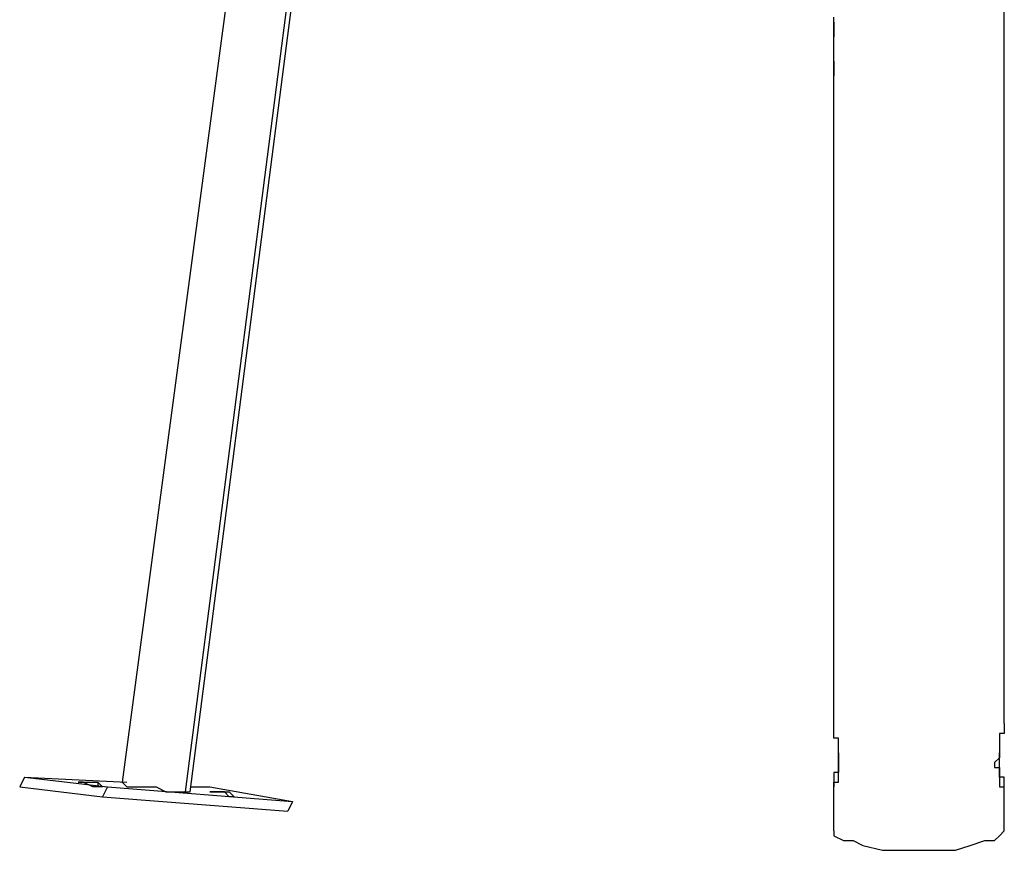
# Model space of a CAD drawing. Units: inches. Extents: x 133.2 to 166.8, y 65.4 to 144.5.
# Drawn here: x 137.5 to 142.6, y 126.7 to 131.1 of the extents above; entities that cross this region are included whole.
import ezdxf

# ---------------------------------------------------------------- set-up
doc = ezdxf.new("R2010")
doc.units = ezdxf.units.IN
doc.header["$MEASUREMENT"] = 0
doc.layers.add('Ebene 1', color=7, linetype='Continuous')

# ---------------------------------------------------------------- blocks, each defined once
blk = doc.blocks.new('block 2')
at = {"layer": 'Ebene 1', "color": 179, "lineweight": 25, "true_color": 0x1a171b}
for points in [[(142.6211, 127.3891), (142.6211, 143.8484)], [(138.8618, 133.3581), (138.0236, 127.0844)], [(138.3538, 127.0336), (139.1667, 133.3328)], [(138.3793, 127.0336), (139.192, 133.3328)], [(141.7321, 131.0468), (141.7321, 131.0721)], [(141.7321, 130.9705), (141.7321, 131.0468)], [(141.7321, 131.0468), (141.7321, 131.0468), (141.7321, 131.0213)], [(141.7321, 131.0468), (141.7321, 131.0468)], [(141.7321, 131.0213), (141.7321, 130.996), (141.7321, 130.996)], [(141.7321, 130.996), (141.7321, 130.996)], [(141.7321, 130.996), (141.7321, 130.996)], [(141.7321, 130.996), (141.7321, 130.996)], [(141.7321, 130.996), (141.7321, 130.996)], [(141.7321, 130.996), (141.7321, 130.996)], [(141.7321, 130.996), (141.7321, 130.996)], [(141.7321, 130.996), (141.7321, 130.9705), (141.7321, 130.9705)], [(141.7321, 130.996), (141.7321, 130.996)], [(141.7321, 130.9705), (141.7321, 130.9705), (141.7321, 130.996)], [(141.7321, 130.8182), (141.7321, 130.9705)], [(141.7321, 130.9705), (141.7321, 130.9705)], [(141.7321, 130.9705), (141.7321, 130.9705)], [(141.7321, 130.9705), (141.7321, 130.9705)], [(141.7321, 130.9705), (141.7321, 130.9705)], [(141.7321, 130.9705), (141.7321, 130.9705)], [(141.7321, 130.9705), (141.7321, 130.9705)], [(141.7321, 130.9705), (141.7321, 130.9705)], [(141.7321, 130.9705), (141.7321, 130.9705)], [(141.7321, 130.8435), (141.7321, 130.8435)], [(141.7321, 130.8435), (141.7321, 130.8435)], [(141.7321, 130.8435), (141.7321, 130.8435)], [(141.7321, 130.8435), (141.7321, 130.8435)], [(141.7321, 130.8435), (141.7321, 130.8435)], [(141.7321, 130.8435), (141.7321, 130.8435)], [(141.7321, 130.8435), (141.7321, 130.8435)], [(141.7321, 130.8435), (141.7321, 130.8435)], [(141.7321, 130.8435), (141.7321, 130.8182), (141.7321, 130.8182)], [(141.7321, 130.8182), (141.7321, 130.8182), (141.7321, 130.8435)], [(141.7321, 130.8435), (141.7321, 130.8182), (141.7321, 130.8182)], [(141.7321, 130.8182), (141.7321, 130.8435), (141.7321, 130.8435)], [(141.7321, 130.7927), (141.7321, 130.8182)], [(141.7321, 130.7927), (141.7321, 130.8182)], [(141.7321, 130.7927), (141.7321, 130.8182)], [(141.7321, 130.8182), (141.7321, 130.8182)], [(141.7321, 130.8182), (141.7321, 130.8182)], [(141.7321, 130.8182), (141.7321, 130.8182)], [(141.7321, 130.8182), (141.7321, 130.8182), (141.7321, 130.7927)], [(141.7321, 130.8182), (141.7321, 130.8182)], [(141.7321, 127.3891), (141.7321, 130.7927)], [(141.7321, 130.7674), (141.7321, 130.7927)], [(141.7321, 130.7927), (141.7321, 130.7927)], [(141.7321, 130.7927), (141.7321, 130.7927)], [(141.7321, 130.7927), (141.7321, 130.7927)], [(141.7321, 130.7927), (141.7321, 130.7927)], [(141.7321, 130.7927), (141.7321, 130.7927)], [(141.7321, 130.7927), (141.7321, 130.7927)], [(141.7321, 130.7927), (141.7321, 130.7927)], [(141.7321, 130.7927), (141.7321, 130.7674), (141.7321, 130.7674)], [(141.7321, 130.7674), (141.7321, 130.7674)], [(141.7321, 130.7674), (141.7321, 130.7674)], [(137.5156, 127.1097), (137.4903, 127.0589)], [(137.5156, 127.1097), (137.9475, 127.0589)], [(137.5156, 127.1097), (138.0491, 127.0844)], [(137.4903, 127.0589), (137.9222, 127.0081)], [(137.8205, 127.0844), (137.795, 127.0844), (137.795, 127.0844), (137.8205, 127.0844), (137.8458, 127.0844), (137.8967, 127.0844)], [(137.8967, 127.0844), (137.8967, 127.0589)], [(137.9475, 127.0589), (137.9222, 127.0081)], [(137.9475, 127.0589), (138.9126, 126.9828)], [(138.0236, 127.0844), (138.0491, 127.0589), (138.0744, 127.0589), (138.1252, 127.0589), (138.2016, 127.0589), (138.2524, 127.0336), (138.303, 127.0336), (138.3538, 127.0336)], [(138.3793, 127.0589), (138.481, 127.0589)], [(138.481, 127.0589), (138.9126, 126.9828)], [(141.7321, 126.8303), (141.7321, 127.0589)], [(142.6211, 126.8303), (142.6211, 127.0589)], [(137.9222, 127.0081), (138.8873, 126.932)], [(138.3538, 127.0336), (138.3538, 127.0336), (138.3793, 127.0336)], [(138.5063, 127.0336), (138.481, 127.0336), (138.481, 127.0336), (138.5063, 127.0336), (138.5316, 127.0336), (138.5826, 127.0336)], [(138.5826, 127.0336), (138.6079, 127.0081), (138.6079, 127.0081), (138.5826, 127.0081), (138.5571, 127.0336), (138.5063, 127.0336)], [(138.5826, 127.0336), (138.5826, 127.0336)], [(138.9126, 126.9828), (138.8873, 126.932)], [(141.7321, 126.8303), (141.7321, 126.805), (141.7829, 126.7795), (141.8337, 126.7795), (141.8845, 126.7542), (141.9862, 126.7287), (142.0623, 126.7287), (142.1639, 126.7287), (142.2656, 126.7287), (142.367, 126.7287), (142.4433, 126.7542), (142.5195, 126.7795), (142.5703, 126.7795), (142.5958, 126.805), (142.6211, 126.8303)]]:
    blk.add_lwpolyline(points, dxfattribs=at)
for points, knots in [([(141.7576, 127.2367), (141.7576, 127.2367), (141.7576, 127.2367), (141.7576, 127.2367), (141.7576, 127.2367), (141.7576, 127.2367), (141.7576, 127.2367), (141.7576, 127.2367), (141.7576, 127.2367), (141.7576, 127.2367), (141.7576, 127.2367), (141.7576, 127.2367), (141.7576, 127.2367), (141.7576, 127.2367), (141.7576, 127.2367), (141.7576, 127.2367), (141.7576, 127.2367), (141.7576, 127.2367), (141.7576, 127.2367), (141.7576, 127.2367), (141.7576, 127.2622), (141.7576, 127.2622), (141.7576, 127.2622), (141.7576, 127.2622), (141.7576, 127.2622), (141.7576, 127.2622), (141.7576, 127.2622), (141.7576, 127.2622), (141.7576, 127.2622), (141.7576, 127.2622), (141.7576, 127.2622), (141.7576, 127.2622), (141.7576, 127.2622), (141.7576, 127.2622), (141.7576, 127.2622), (141.7576, 127.2622), (141.7576, 127.2622), (141.7576, 127.2622), (141.7576, 127.2622), (141.7576, 127.2622), (141.7576, 127.2622), (141.7576, 127.2622), (141.7576, 127.2622), (141.7576, 127.2622), (141.7576, 127.2622), (141.7576, 127.2622), (141.7576, 127.2622), (141.7576, 127.2875), (141.7576, 127.2875), (141.7576, 127.2875), (141.7576, 127.2875), (141.7576, 127.2875), (141.7576, 127.2875), (141.7576, 127.2875), (141.7576, 127.2875), (141.7576, 127.2875), (141.7576, 127.2875), (141.7576, 127.2875), (141.7576, 127.2875), (141.7576, 127.2875), (141.7576, 127.2875), (141.7576, 127.2875), (141.7576, 127.2875), (141.7576, 127.2875), (141.7576, 127.2875), (141.7576, 127.2875), (141.7576, 127.2875), (141.7576, 127.2875), (141.7576, 127.2875), (141.7576, 127.2875), (141.7576, 127.2875), (141.7576, 127.313), (141.7576, 127.313), (141.7576, 127.313), (141.7576, 127.313), (141.7576, 127.313), (141.7576, 127.313), (141.7576, 127.313), (141.7576, 127.313), (141.7576, 127.313), (141.7576, 127.313), (141.7576, 127.313), (141.7576, 127.313), (141.7321, 127.313), (141.7321, 127.313), (141.7321, 127.313), (141.7321, 127.313), (141.7321, 127.313), (141.7321, 127.313), (141.7321, 127.313), (141.7321, 127.313), (141.7321, 127.313), (141.7321, 127.313), (141.7321, 127.313), (141.7321, 127.313), (141.7321, 127.313), (141.7321, 127.313), (141.7321, 127.313), (141.7321, 127.3383), (141.7321, 127.3383), (141.7321, 127.3383), (141.7321, 127.3383), (141.7321, 127.3383), (141.7321, 127.3383), (141.7321, 127.3383), (141.7321, 127.3383), (141.7321, 127.3383), (141.7321, 127.3383), (141.7321, 127.3383), (141.7321, 127.3383), (141.7321, 127.3383), (141.7321, 127.3383), (141.7321, 127.3383), (141.7321, 127.3383), (141.7321, 127.3383), (141.7321, 127.3383), (141.7321, 127.3383), (141.7321, 127.3383), (141.7321, 127.3383), (141.7321, 127.3383), (141.7321, 127.3383), (141.7321, 127.3383), (141.7321, 127.3383), (141.7321, 127.3383), (141.7321, 127.3383), (141.7321, 127.3383), (141.7321, 127.3383), (141.7321, 127.3383), (141.7321, 127.3638), (141.7321, 127.3638), (141.7321, 127.3638), (141.7321, 127.3638), (141.7321, 127.3638), (141.7321, 127.3638), (141.7321, 127.3638), (141.7321, 127.3638), (141.7321, 127.3638), (141.7321, 127.3638), (141.7321, 127.3638), (141.7321, 127.3638), (141.7321, 127.3638), (141.7321, 127.3638), (141.7321, 127.3638), (141.7321, 127.3638), (141.7321, 127.3638), (141.7321, 127.3638), (141.7321, 127.3638), (141.7321, 127.3638), (141.7321, 127.3638), (141.7321, 127.3638), (141.7321, 127.3638), (141.7321, 127.3638), (141.7321, 127.3638), (141.7321, 127.3638), (141.7321, 127.3638), (141.7321, 127.3638), (141.7321, 127.3638), (141.7321, 127.3638), (141.7321, 127.3638), (141.7321, 127.3638), (141.7321, 127.3638), (141.7321, 127.3638), (141.7321, 127.3638), (141.7321, 127.3638), (141.7321, 127.3638), (141.7321, 127.3638), (141.7321, 127.3638), (141.7321, 127.3638), (141.7321, 127.3638), (141.7321, 127.3638), (141.7321, 127.3638), (141.7321, 127.3638), (141.7321, 127.3638), (141.7321, 127.3638), (141.7321, 127.3638), (141.7321, 127.3638), (141.7321, 127.3638), (141.7321, 127.3638), (141.7321, 127.3638), (141.7321, 127.3638), (141.7321, 127.3638), (141.7321, 127.3638), (141.7321, 127.3891), (141.7321, 127.3891), (141.7321, 127.3891), (141.7321, 127.3891), (141.7321, 127.3891), (141.7321, 127.3891), (141.7321, 127.3891), (141.7321, 127.3891), (141.7321, 127.3891), (141.7321, 127.3891), (141.7321, 127.3891), (141.7321, 127.3891), (141.7321, 127.3891), (141.7321, 127.3891), (141.7321, 127.3891), (141.7321, 127.3891), (141.7321, 127.3891), (141.7321, 127.3891), (141.7321, 127.3891), (141.7321, 127.3891), (141.7321, 127.3891), (141.7321, 127.3891), (141.7321, 127.3891), (141.7321, 127.3891), (141.7321, 127.3891), (141.7321, 127.3891), (141.7321, 127.3891), (141.7321, 127.3891), (141.7321, 127.3891), (141.7321, 127.3891), (141.7321, 127.3891), (141.7321, 127.3891), (141.7321, 127.3891), (141.7321, 127.3891), (141.7321, 127.3891), (141.7321, 127.3891), (141.7321, 127.3891), (141.7321, 127.3891), (141.7321, 127.3891), (141.7321, 127.3891), (141.7321, 127.3891), (141.7321, 127.3891), (141.7321, 127.3891), (141.7321, 127.3891)], [0, 0, 0, 0, 1, 1, 1, 2, 2, 2, 3, 3, 3, 4, 4, 4, 5, 5, 5, 6, 6, 6, 7, 7, 7, 8, 8, 8, 9, 9, 9, 10, 10, 10, 11, 11, 11, 12, 12, 12, 13, 13, 13, 14, 14, 14, 15, 15, 15, 16, 16, 16, 17, 17, 17, 18, 18, 18, 19, 19, 19, 20, 20, 20, 21, 21, 21, 22, 22, 22, 23, 23, 23, 24, 24, 24, 25, 25, 25, 26, 26, 26, 27, 27, 27, 28, 28, 28, 29, 29, 29, 30, 30, 30, 31, 31, 31, 32, 32, 32, 33, 33, 33, 34, 34, 34, 35, 35, 35, 36, 36, 36, 37, 37, 37, 38, 38, 38, 39, 39, 39, 40, 40, 40, 41, 41, 41, 42, 42, 42, 43, 43, 43, 44, 44, 44, 45, 45, 45, 46, 46, 46, 47, 47, 47, 48, 48, 48, 49, 49, 49, 50, 50, 50, 51, 51, 51, 52, 52, 52, 53, 53, 53, 54, 54, 54, 55, 55, 55, 56, 56, 56, 57, 57, 57, 58, 58, 58, 59, 59, 59, 60, 60, 60, 61, 61, 61, 62, 62, 62, 63, 63, 63, 64, 64, 64, 65, 65, 65, 66, 66, 66, 67, 67, 67, 68, 68, 68, 69, 69, 69, 70, 70, 70, 71, 71, 71, 72, 72, 72, 73, 73, 73, 74, 74, 74, 75, 75, 75, 75]), ([(142.6211, 127.3891), (142.6211, 127.3891), (142.6211, 127.3891), (142.6211, 127.3891), (142.6211, 127.3891), (142.6211, 127.3891), (142.6211, 127.3891), (142.6211, 127.3891), (142.6211, 127.3891), (142.6211, 127.3891), (142.6211, 127.3891), (142.6211, 127.3891), (142.6211, 127.3891), (142.6211, 127.3891), (142.6211, 127.3891), (142.6211, 127.3891), (142.6211, 127.3891), (142.6211, 127.3891), (142.6211, 127.3891), (142.6211, 127.3891), (142.6211, 127.3891), (142.6211, 127.3891), (142.6211, 127.3891), (142.6211, 127.3891), (142.6211, 127.3891), (142.6211, 127.3891), (142.6211, 127.3891), (142.6211, 127.3891), (142.6211, 127.3891), (142.6211, 127.3891), (142.6211, 127.3891), (142.6211, 127.3891), (142.6211, 127.3891), (142.6211, 127.3891), (142.6211, 127.3891), (142.6211, 127.3891), (142.6211, 127.3891), (142.6211, 127.3891), (142.6211, 127.3891), (142.6211, 127.3891), (142.6211, 127.3891), (142.6211, 127.3891), (142.6211, 127.3891), (142.6211, 127.3891), (142.6211, 127.3638), (142.6211, 127.3638), (142.6211, 127.3638), (142.6211, 127.3638), (142.6211, 127.3638), (142.6211, 127.3638), (142.6211, 127.3638), (142.6211, 127.3638), (142.6211, 127.3638), (142.6211, 127.3638), (142.6211, 127.3638), (142.6211, 127.3638), (142.6211, 127.3638), (142.6211, 127.3638), (142.6211, 127.3638), (142.6211, 127.3638), (142.6211, 127.3638), (142.6211, 127.3638), (142.6211, 127.3638), (142.6211, 127.3638), (142.6211, 127.3638), (142.6211, 127.3638), (142.6211, 127.3638), (142.6211, 127.3638), (142.6211, 127.3638), (142.6211, 127.3638), (142.6211, 127.3638), (142.6211, 127.3638), (142.6211, 127.3638), (142.6211, 127.3638), (142.6211, 127.3638), (142.6211, 127.3638), (142.6211, 127.3638), (142.6211, 127.3638), (142.6211, 127.3638), (142.6211, 127.3638), (142.6211, 127.3638), (142.6211, 127.3638), (142.6211, 127.3638), (142.6211, 127.3638), (142.6211, 127.3638), (142.6211, 127.3638), (142.6211, 127.3638), (142.6211, 127.3638), (142.6211, 127.3638), (142.6211, 127.3638), (142.6211, 127.3638), (142.6211, 127.3638), (142.6211, 127.3383), (142.6211, 127.3383), (142.6211, 127.3383), (142.6211, 127.3383), (142.6211, 127.3383), (142.6211, 127.3383), (142.5958, 127.3383), (142.5958, 127.3383), (142.5958, 127.3383), (142.5958, 127.3383), (142.5958, 127.3383), (142.5958, 127.3383), (142.5958, 127.3383), (142.5958, 127.3383), (142.5958, 127.3383), (142.5958, 127.3383), (142.5958, 127.3383), (142.5958, 127.3383), (142.5958, 127.3383), (142.5958, 127.3383), (142.5958, 127.3383), (142.5958, 127.3383), (142.5958, 127.3383), (142.5958, 127.3383), (142.5958, 127.3383), (142.5958, 127.3383), (142.5958, 127.3383), (142.5958, 127.3383), (142.5958, 127.3383), (142.5958, 127.3383), (142.5958, 127.313), (142.5958, 127.313), (142.5958, 127.313), (142.5958, 127.313), (142.5958, 127.313), (142.5958, 127.313), (142.5958, 127.313), (142.5958, 127.313), (142.5958, 127.313), (142.5958, 127.313), (142.5958, 127.313), (142.5958, 127.313), (142.5958, 127.313), (142.5958, 127.313), (142.5958, 127.313), (142.5958, 127.313), (142.5958, 127.313), (142.5958, 127.313), (142.5958, 127.313), (142.5958, 127.313), (142.5958, 127.313), (142.5958, 127.313), (142.5958, 127.313), (142.5958, 127.313), (142.5958, 127.313), (142.5958, 127.313), (142.5958, 127.313), (142.5958, 127.313), (142.5958, 127.313), (142.5958, 127.313), (142.5958, 127.313), (142.5958, 127.313), (142.5958, 127.313), (142.5958, 127.313), (142.5958, 127.313), (142.5958, 127.313), (142.5958, 127.2875), (142.5958, 127.2875), (142.5958, 127.2875), (142.5958, 127.2875), (142.5958, 127.2875), (142.5958, 127.2875), (142.5958, 127.2875), (142.5958, 127.2875), (142.5958, 127.2875), (142.5958, 127.2875), (142.5958, 127.2875), (142.5958, 127.2875), (142.5958, 127.2875), (142.5958, 127.2875), (142.5958, 127.2875), (142.5958, 127.2875), (142.5958, 127.2875), (142.5958, 127.2875), (142.5958, 127.2875), (142.5958, 127.2875), (142.5958, 127.2875), (142.5958, 127.2875), (142.5958, 127.2875), (142.5958, 127.2875), (142.5958, 127.2622), (142.5958, 127.2622), (142.5958, 127.2622), (142.5958, 127.2622), (142.5958, 127.2622), (142.5958, 127.2622), (142.5958, 127.2622), (142.5958, 127.2622), (142.5958, 127.2622), (142.5958, 127.2622), (142.5958, 127.2622), (142.5958, 127.2622), (142.5958, 127.2622), (142.5958, 127.2622), (142.5958, 127.2622), (142.5958, 127.2622), (142.5958, 127.2622), (142.5958, 127.2622), (142.5958, 127.2622), (142.5958, 127.2622), (142.5958, 127.2622), (142.5958, 127.2622), (142.5958, 127.2622), (142.5958, 127.2622), (142.5958, 127.2622), (142.5958, 127.2622), (142.5958, 127.2622), (142.5958, 127.2367), (142.5958, 127.2367), (142.5958, 127.2367), (142.5958, 127.2367), (142.5958, 127.2367), (142.5958, 127.2367), (142.5958, 127.2367), (142.5958, 127.2367), (142.5958, 127.2367), (142.5958, 127.2367), (142.5958, 127.2367), (142.5958, 127.2367), (142.5958, 127.2367), (142.5958, 127.2367), (142.5958, 127.2367), (142.5958, 127.2367), (142.5958, 127.2367), (142.5958, 127.2367), (142.5958, 127.2367), (142.5958, 127.2367)], [0, 0, 0, 0, 1, 1, 1, 2, 2, 2, 3, 3, 3, 4, 4, 4, 5, 5, 5, 6, 6, 6, 7, 7, 7, 8, 8, 8, 9, 9, 9, 10, 10, 10, 11, 11, 11, 12, 12, 12, 13, 13, 13, 14, 14, 14, 15, 15, 15, 16, 16, 16, 17, 17, 17, 18, 18, 18, 19, 19, 19, 20, 20, 20, 21, 21, 21, 22, 22, 22, 23, 23, 23, 24, 24, 24, 25, 25, 25, 26, 26, 26, 27, 27, 27, 28, 28, 28, 29, 29, 29, 30, 30, 30, 31, 31, 31, 32, 32, 32, 33, 33, 33, 34, 34, 34, 35, 35, 35, 36, 36, 36, 37, 37, 37, 38, 38, 38, 39, 39, 39, 40, 40, 40, 41, 41, 41, 42, 42, 42, 43, 43, 43, 44, 44, 44, 45, 45, 45, 46, 46, 46, 47, 47, 47, 48, 48, 48, 49, 49, 49, 50, 50, 50, 51, 51, 51, 52, 52, 52, 53, 53, 53, 54, 54, 54, 55, 55, 55, 56, 56, 56, 57, 57, 57, 58, 58, 58, 59, 59, 59, 60, 60, 60, 61, 61, 61, 62, 62, 62, 63, 63, 63, 64, 64, 64, 65, 65, 65, 66, 66, 66, 67, 67, 67, 68, 68, 68, 69, 69, 69, 70, 70, 70, 71, 71, 71, 72, 72, 72, 73, 73, 73, 74, 74, 74, 75, 75, 75, 76, 76, 76, 76]), ([(141.7321, 127.0589), (141.7321, 127.0589), (141.7321, 127.0589), (141.7321, 127.0589), (141.7321, 127.0589), (141.7321, 127.0589), (141.7321, 127.0589), (141.7321, 127.0589), (141.7321, 127.0589), (141.7321, 127.0589), (141.7321, 127.0589), (141.7321, 127.0589), (141.7321, 127.0589), (141.7321, 127.0589), (141.7321, 127.0589), (141.7321, 127.0589), (141.7321, 127.0589), (141.7321, 127.0589), (141.7321, 127.0589), (141.7321, 127.0589), (141.7321, 127.0589), (141.7321, 127.0589), (141.7321, 127.0589), (141.7321, 127.0589), (141.7321, 127.0589), (141.7321, 127.0589), (141.7321, 127.0589), (141.7321, 127.0589), (141.7321, 127.0589), (141.7321, 127.0589), (141.7321, 127.0589), (141.7321, 127.0589), (141.7321, 127.0589), (141.7321, 127.0589), (141.7321, 127.0589), (141.7321, 127.0589), (141.7321, 127.0589), (141.7321, 127.0589), (141.7321, 127.0589), (141.7321, 127.0589), (141.7321, 127.0589), (141.7321, 127.0589), (141.7321, 127.0589), (141.7321, 127.0589), (141.7321, 127.0589), (141.7321, 127.0589), (141.7321, 127.0589), (141.7321, 127.0589), (141.7321, 127.0589), (141.7321, 127.0589), (141.7321, 127.0589), (141.7321, 127.0589), (141.7321, 127.0589), (141.7321, 127.0589), (141.7321, 127.0589), (141.7321, 127.0589), (141.7321, 127.0589), (141.7321, 127.0589), (141.7321, 127.0589), (141.7321, 127.0589), (141.7321, 127.0589), (141.7321, 127.0589), (141.7321, 127.0589), (141.7321, 127.0589), (141.7321, 127.0589), (141.7321, 127.0589), (141.7321, 127.0589), (141.7321, 127.0589), (141.7321, 127.0589), (141.7321, 127.0589), (141.7321, 127.0589), (141.7321, 127.0589), (141.7321, 127.0589), (141.7321, 127.0589), (141.7321, 127.0589), (141.7321, 127.0589), (141.7321, 127.0589), (141.7321, 127.0589), (141.7321, 127.0589), (141.7321, 127.0589), (141.7321, 127.0844), (141.7321, 127.0844), (141.7321, 127.0844), (141.7321, 127.0844), (141.7321, 127.0844), (141.7321, 127.0844), (141.7321, 127.0844), (141.7321, 127.0844), (141.7321, 127.0844), (141.7321, 127.0844), (141.7321, 127.0844), (141.7321, 127.0844), (141.7321, 127.0844), (141.7321, 127.0844), (141.7321, 127.0844), (141.7321, 127.0844), (141.7321, 127.0844), (141.7321, 127.0844), (141.7321, 127.0844), (141.7321, 127.0844), (141.7321, 127.0844), (141.7321, 127.0844), (141.7321, 127.0844), (141.7321, 127.0844), (141.7321, 127.0844), (141.7321, 127.0844), (141.7321, 127.0844), (141.7576, 127.0844), (141.7576, 127.0844), (141.7576, 127.0844), (141.7576, 127.0844), (141.7576, 127.0844), (141.7576, 127.0844), (141.7576, 127.0844), (141.7576, 127.0844), (141.7576, 127.0844), (141.7576, 127.0844), (141.7576, 127.0844), (141.7576, 127.0844), (141.7576, 127.0844), (141.7576, 127.0844), (141.7576, 127.0844), (141.7576, 127.0844), (141.7576, 127.0844), (141.7576, 127.0844), (141.7576, 127.0844), (141.7576, 127.0844), (141.7576, 127.0844), (141.7576, 127.0844), (141.7576, 127.0844), (141.7576, 127.0844), (141.7576, 127.0844), (141.7576, 127.0844), (141.7576, 127.0844), (141.7576, 127.0844), (141.7576, 127.0844), (141.7576, 127.0844), (141.7576, 127.0844), (141.7576, 127.0844), (141.7576, 127.0844), (141.7576, 127.0844), (141.7576, 127.0844), (141.7576, 127.0844), (141.7576, 127.0844), (141.7576, 127.0844), (141.7576, 127.0844), (141.7576, 127.1097), (141.7576, 127.1097), (141.7576, 127.1097), (141.7576, 127.1097), (141.7576, 127.1097), (141.7576, 127.1097), (141.7576, 127.1097), (141.7576, 127.1097), (141.7576, 127.1097), (141.7576, 127.1097), (141.7576, 127.1097), (141.7576, 127.1097), (141.7576, 127.1097), (141.7576, 127.1097), (141.7576, 127.1097), (141.7576, 127.1097), (141.7576, 127.1097), (141.7576, 127.1097), (141.7576, 127.1097), (141.7576, 127.1097), (141.7576, 127.1097), (141.7576, 127.1097), (141.7576, 127.1097), (141.7576, 127.1097), (141.7576, 127.1097), (141.7576, 127.1097), (141.7576, 127.1097), (141.7576, 127.1097), (141.7576, 127.1097), (141.7576, 127.1097), (141.7576, 127.1097), (141.7576, 127.1097), (141.7576, 127.1097), (141.7576, 127.1097), (141.7576, 127.1097), (141.7576, 127.1097), (141.7576, 127.1097), (141.7576, 127.1097), (141.7576, 127.1097), (141.7576, 127.1097), (141.7576, 127.1097), (141.7576, 127.1097), (141.7576, 127.1097), (141.7576, 127.1097), (141.7576, 127.1097), (141.7576, 127.1097), (141.7576, 127.1097), (141.7576, 127.1097), (141.7576, 127.1352), (141.7576, 127.1352), (141.7576, 127.1352), (141.7576, 127.1352), (141.7576, 127.1352), (141.7576, 127.1352), (141.7576, 127.1352), (141.7576, 127.1352), (141.7576, 127.1352), (141.7576, 127.1352), (141.7576, 127.1352), (141.7576, 127.1352), (141.7576, 127.1352), (141.7576, 127.1352), (141.7576, 127.1352), (141.7576, 127.1352), (141.7576, 127.1352), (141.7576, 127.1352), (141.7576, 127.1352), (141.7576, 127.1352), (141.7576, 127.1352), (141.7576, 127.1352), (141.7576, 127.1352), (141.7576, 127.1352), (141.7576, 127.1352), (141.7576, 127.1352), (141.7576, 127.1352), (141.7576, 127.1352), (141.7576, 127.1352), (141.7576, 127.1352), (141.7576, 127.1352), (141.7576, 127.1352), (141.7576, 127.1352), (141.7576, 127.1352), (141.7576, 127.1352), (141.7576, 127.1352), (141.7576, 127.1352), (141.7576, 127.1352), (141.7576, 127.1352), (141.7576, 127.1352), (141.7576, 127.1352), (141.7576, 127.1352), (141.7576, 127.1352), (141.7576, 127.1352), (141.7576, 127.1352), (141.7576, 127.1605), (141.7576, 127.1605), (141.7576, 127.1605), (141.7576, 127.1605), (141.7576, 127.1605), (141.7576, 127.1605), (141.7576, 127.1605), (141.7576, 127.1605), (141.7576, 127.1605), (141.7576, 127.1605), (141.7576, 127.1605), (141.7576, 127.1605), (141.7576, 127.1605), (141.7576, 127.1605), (141.7576, 127.1605), (141.7576, 127.1605), (141.7576, 127.1605), (141.7576, 127.1605), (141.7576, 127.1605), (141.7576, 127.1605), (141.7576, 127.1605), (141.7576, 127.1605), (141.7576, 127.1605), (141.7576, 127.1605), (141.7576, 127.1605), (141.7576, 127.1605), (141.7576, 127.1605), (141.7576, 127.1605), (141.7576, 127.1605), (141.7576, 127.1605), (141.7576, 127.1605), (141.7576, 127.1605), (141.7576, 127.1605), (141.7576, 127.1859), (141.7576, 127.1859), (141.7576, 127.1859), (141.7576, 127.1859), (141.7576, 127.1859), (141.7576, 127.1859), (141.7576, 127.1859), (141.7576, 127.1859), (141.7576, 127.1859), (141.7576, 127.1859), (141.7576, 127.1859), (141.7576, 127.1859), (141.7576, 127.1859), (141.7576, 127.1859), (141.7576, 127.1859), (141.7576, 127.1859), (141.7576, 127.1859), (141.7576, 127.1859), (141.7576, 127.1859), (141.7576, 127.1859), (141.7576, 127.1859), (141.7576, 127.1859), (141.7576, 127.1859), (141.7576, 127.1859), (141.7576, 127.1859), (141.7576, 127.1859), (141.7576, 127.1859), (141.7576, 127.1859), (141.7576, 127.1859), (141.7576, 127.1859), (141.7576, 127.1859), (141.7576, 127.1859), (141.7576, 127.1859), (141.7576, 127.2114), (141.7576, 127.2114), (141.7576, 127.2114), (141.7576, 127.2114), (141.7576, 127.2114), (141.7576, 127.2114), (141.7576, 127.2114), (141.7576, 127.2114), (141.7576, 127.2114), (141.7576, 127.2114), (141.7576, 127.2114), (141.7576, 127.2114), (141.7576, 127.2114), (141.7576, 127.2114), (141.7576, 127.2114), (141.7576, 127.2114), (141.7576, 127.2114), (141.7576, 127.2114), (141.7576, 127.2114), (141.7576, 127.2114), (141.7576, 127.2114), (141.7576, 127.2114), (141.7576, 127.2114), (141.7576, 127.2114), (141.7576, 127.2114), (141.7576, 127.2114), (141.7576, 127.2114), (141.7576, 127.2114), (141.7576, 127.2114), (141.7576, 127.2114), (141.7576, 127.2367), (141.7576, 127.2367), (141.7576, 127.2367), (141.7576, 127.2367), (141.7576, 127.2367)], [0, 0, 0, 0, 1, 1, 1, 2, 2, 2, 3, 3, 3, 4, 4, 4, 5, 5, 5, 6, 6, 6, 7, 7, 7, 8, 8, 8, 9, 9, 9, 10, 10, 10, 11, 11, 11, 12, 12, 12, 13, 13, 13, 14, 14, 14, 15, 15, 15, 16, 16, 16, 17, 17, 17, 18, 18, 18, 19, 19, 19, 20, 20, 20, 21, 21, 21, 22, 22, 22, 23, 23, 23, 24, 24, 24, 25, 25, 25, 26, 26, 26, 27, 27, 27, 28, 28, 28, 29, 29, 29, 30, 30, 30, 31, 31, 31, 32, 32, 32, 33, 33, 33, 34, 34, 34, 35, 35, 35, 36, 36, 36, 37, 37, 37, 38, 38, 38, 39, 39, 39, 40, 40, 40, 41, 41, 41, 42, 42, 42, 43, 43, 43, 44, 44, 44, 45, 45, 45, 46, 46, 46, 47, 47, 47, 48, 48, 48, 49, 49, 49, 50, 50, 50, 51, 51, 51, 52, 52, 52, 53, 53, 53, 54, 54, 54, 55, 55, 55, 56, 56, 56, 57, 57, 57, 58, 58, 58, 59, 59, 59, 60, 60, 60, 61, 61, 61, 62, 62, 62, 63, 63, 63, 64, 64, 64, 65, 65, 65, 66, 66, 66, 67, 67, 67, 68, 68, 68, 69, 69, 69, 70, 70, 70, 71, 71, 71, 72, 72, 72, 73, 73, 73, 74, 74, 74, 75, 75, 75, 76, 76, 76, 77, 77, 77, 78, 78, 78, 79, 79, 79, 80, 80, 80, 81, 81, 81, 82, 82, 82, 83, 83, 83, 84, 84, 84, 85, 85, 85, 86, 86, 86, 87, 87, 87, 88, 88, 88, 89, 89, 89, 90, 90, 90, 91, 91, 91, 92, 92, 92, 93, 93, 93, 94, 94, 94, 95, 95, 95, 96, 96, 96, 97, 97, 97, 98, 98, 98, 99, 99, 99, 100, 100, 100, 101, 101, 101, 102, 102, 102, 103, 103, 103, 104, 104, 104, 105, 105, 105, 106, 106, 106, 107, 107, 107, 108, 108, 108, 109, 109, 109, 110, 110, 110, 111, 111, 111, 112, 112, 112, 113, 113, 113, 113]), ([(141.7576, 127.2367), (141.7576, 127.2367), (141.7576, 127.2367), (141.7576, 127.2367), (141.7576, 127.2367), (141.7576, 127.2114), (141.7576, 127.2114), (141.7576, 127.2114), (141.7576, 127.2114), (141.7576, 127.2114), (141.7576, 127.2114), (141.7576, 127.2114), (141.7576, 127.2114), (141.7576, 127.2114), (141.7576, 127.2114), (141.7576, 127.2114), (141.7576, 127.2114), (141.7576, 127.2114), (141.7576, 127.2114), (141.7576, 127.2114), (141.7576, 127.2114), (141.7576, 127.2114), (141.7576, 127.2114), (141.7576, 127.2114), (141.7576, 127.2114), (141.7576, 127.2114), (141.7576, 127.2114), (141.7576, 127.2114), (141.7576, 127.2114), (141.7576, 127.2114), (141.7576, 127.2114), (141.7576, 127.2114), (141.7576, 127.1859), (141.7576, 127.1859), (141.7576, 127.1859), (141.7576, 127.1859), (141.7576, 127.1859), (141.7576, 127.1859), (141.7576, 127.1859), (141.7576, 127.1859), (141.7576, 127.1859), (141.7576, 127.1859), (141.7576, 127.1859), (141.7576, 127.1859), (141.7576, 127.1859), (141.7576, 127.1859), (141.7576, 127.1859), (141.7576, 127.1859), (141.7576, 127.1859), (141.7576, 127.1859), (141.7576, 127.1859), (141.7576, 127.1859), (141.7576, 127.1859), (141.7576, 127.1605), (141.7576, 127.1605), (141.7576, 127.1605), (141.7576, 127.1605), (141.7576, 127.1605), (141.7576, 127.1605), (141.7576, 127.1605), (141.7576, 127.1605), (141.7576, 127.1605), (141.7576, 127.1605), (141.7576, 127.1605), (141.7576, 127.1605), (141.7576, 127.1605), (141.7576, 127.1605), (141.7576, 127.1605), (141.7576, 127.1605), (141.7576, 127.1605), (141.7576, 127.1605), (141.7576, 127.1605), (141.7576, 127.1605), (141.7576, 127.1605), (141.7576, 127.1605), (141.7576, 127.1605), (141.7576, 127.1605), (141.7576, 127.1352), (141.7576, 127.1352), (141.7576, 127.1352), (141.7576, 127.1352), (141.7576, 127.1352), (141.7576, 127.1352), (141.7321, 127.1352), (141.7321, 127.1352), (141.7321, 127.1352), (141.7321, 127.1352), (141.7321, 127.1352), (141.7321, 127.1352), (141.7321, 127.1352), (141.7321, 127.1352), (141.7321, 127.1352), (141.7321, 127.1352), (141.7321, 127.1352), (141.7321, 127.1352), (141.7321, 127.1352), (141.7321, 127.1352), (141.7321, 127.1352), (141.7321, 127.1352), (141.7321, 127.1352), (141.7321, 127.1352), (141.7321, 127.1352), (141.7321, 127.1352), (141.7321, 127.1352), (141.7321, 127.1352), (141.7321, 127.1352), (141.7321, 127.1352), (141.7321, 127.1352), (141.7321, 127.1352), (141.7321, 127.1352), (141.7321, 127.1097), (141.7321, 127.1097), (141.7321, 127.1097), (141.7321, 127.1097), (141.7321, 127.1097), (141.7321, 127.1097), (141.7321, 127.1097), (141.7321, 127.1097), (141.7321, 127.1097), (141.7321, 127.1097), (141.7321, 127.1097), (141.7321, 127.1097), (141.7321, 127.1097), (141.7321, 127.1097), (141.7321, 127.1097), (141.7321, 127.1097), (141.7321, 127.1097), (141.7321, 127.1097), (141.7321, 127.1097), (141.7321, 127.1097), (141.7321, 127.1097), (141.7321, 127.1097), (141.7321, 127.1097), (141.7321, 127.1097), (141.7321, 127.1097), (141.7321, 127.1097), (141.7321, 127.1097), (141.7321, 127.1097), (141.7321, 127.1097), (141.7321, 127.1097), (141.7321, 127.0844), (141.7321, 127.0844), (141.7321, 127.0844), (141.7321, 127.0844), (141.7321, 127.0844), (141.7321, 127.0844), (141.7321, 127.0844), (141.7321, 127.0844), (141.7321, 127.0844), (141.7321, 127.0844), (141.7321, 127.0844), (141.7321, 127.0844), (141.7321, 127.0844), (141.7321, 127.0844), (141.7321, 127.0844), (141.7321, 127.0844), (141.7321, 127.0844), (141.7321, 127.0844), (141.7321, 127.0844), (141.7321, 127.0844), (141.7321, 127.0844), (141.7321, 127.0844), (141.7321, 127.0844), (141.7321, 127.0844), (141.7321, 127.0844), (141.7321, 127.0844), (141.7321, 127.0844), (141.7321, 127.0844), (141.7321, 127.0844), (141.7321, 127.0844), (141.7321, 127.0844), (141.7321, 127.0844), (141.7321, 127.0844), (141.7321, 127.0844), (141.7321, 127.0844), (141.7321, 127.0844), (141.7321, 127.0844), (141.7321, 127.0844), (141.7321, 127.0844), (141.7321, 127.0844), (141.7321, 127.0844), (141.7321, 127.0844), (141.7321, 127.0844), (141.7321, 127.0844), (141.7321, 127.0844), (141.7321, 127.0844), (141.7321, 127.0844), (141.7321, 127.0844), (141.7321, 127.0844), (141.7321, 127.0844), (141.7321, 127.0844), (141.7321, 127.0844), (141.7321, 127.0844), (141.7321, 127.0844), (141.7321, 127.0844), (141.7321, 127.0844), (141.7321, 127.0844), (141.7321, 127.0844), (141.7321, 127.0844), (141.7321, 127.0844), (141.7321, 127.0589), (141.7321, 127.0589), (141.7321, 127.0589), (141.7321, 127.0589), (141.7321, 127.0589), (141.7321, 127.0589), (141.7321, 127.0589), (141.7321, 127.0589), (141.7321, 127.0589), (141.7321, 127.0589), (141.7321, 127.0589), (141.7321, 127.0589), (141.7321, 127.0589), (141.7321, 127.0589), (141.7321, 127.0589), (141.7321, 127.0589), (141.7321, 127.0589), (141.7321, 127.0589), (141.7321, 127.0589), (141.7321, 127.0589), (141.7321, 127.0589), (141.7321, 127.0589), (141.7321, 127.0589), (141.7321, 127.0589), (141.7321, 127.0589), (141.7321, 127.0589)], [0, 0, 0, 0, 1, 1, 1, 2, 2, 2, 3, 3, 3, 4, 4, 4, 5, 5, 5, 6, 6, 6, 7, 7, 7, 8, 8, 8, 9, 9, 9, 10, 10, 10, 11, 11, 11, 12, 12, 12, 13, 13, 13, 14, 14, 14, 15, 15, 15, 16, 16, 16, 17, 17, 17, 18, 18, 18, 19, 19, 19, 20, 20, 20, 21, 21, 21, 22, 22, 22, 23, 23, 23, 24, 24, 24, 25, 25, 25, 26, 26, 26, 27, 27, 27, 28, 28, 28, 29, 29, 29, 30, 30, 30, 31, 31, 31, 32, 32, 32, 33, 33, 33, 34, 34, 34, 35, 35, 35, 36, 36, 36, 37, 37, 37, 38, 38, 38, 39, 39, 39, 40, 40, 40, 41, 41, 41, 42, 42, 42, 43, 43, 43, 44, 44, 44, 45, 45, 45, 46, 46, 46, 47, 47, 47, 48, 48, 48, 49, 49, 49, 50, 50, 50, 51, 51, 51, 52, 52, 52, 53, 53, 53, 54, 54, 54, 55, 55, 55, 56, 56, 56, 57, 57, 57, 58, 58, 58, 59, 59, 59, 60, 60, 60, 61, 61, 61, 62, 62, 62, 63, 63, 63, 64, 64, 64, 65, 65, 65, 66, 66, 66, 67, 67, 67, 68, 68, 68, 69, 69, 69, 70, 70, 70, 71, 71, 71, 72, 72, 72, 73, 73, 73, 74, 74, 74, 75, 75, 75, 75]), ([(142.5958, 127.2367), (142.5958, 127.2367), (142.5958, 127.2367), (142.5958, 127.2367), (142.5958, 127.2367), (142.5958, 127.2114), (142.5958, 127.2114), (142.5958, 127.2114), (142.5958, 127.2114), (142.5958, 127.2114), (142.5958, 127.2114), (142.5958, 127.2114), (142.5958, 127.2114), (142.5958, 127.2114), (142.5958, 127.2114), (142.5958, 127.2114), (142.5958, 127.2114), (142.5958, 127.2114), (142.5958, 127.2114), (142.5958, 127.2114), (142.5958, 127.2114), (142.5958, 127.2114), (142.5958, 127.2114), (142.5958, 127.2114), (142.5958, 127.2114), (142.5958, 127.2114), (142.5958, 127.2114), (142.5958, 127.2114), (142.5958, 127.2114), (142.5958, 127.2114), (142.5958, 127.2114), (142.5958, 127.2114), (142.5958, 127.2114), (142.5958, 127.2114), (142.5958, 127.2114), (142.5703, 127.1859), (142.5703, 127.1859), (142.5703, 127.1859), (142.5703, 127.1859), (142.5703, 127.1859), (142.5703, 127.1859), (142.5703, 127.1859), (142.5703, 127.1859), (142.5703, 127.1859), (142.5703, 127.1859), (142.5703, 127.1859), (142.5703, 127.1859), (142.5703, 127.1859), (142.5703, 127.1859), (142.5703, 127.1859), (142.5703, 127.1859), (142.5703, 127.1859), (142.5703, 127.1859), (142.5703, 127.1859), (142.5703, 127.1859), (142.5703, 127.1859), (142.5703, 127.1859), (142.5703, 127.1859), (142.5703, 127.1859), (142.5703, 127.1859), (142.5703, 127.1859), (142.5703, 127.1859), (142.5703, 127.1859), (142.5703, 127.1859), (142.5703, 127.1859), (142.5703, 127.1859), (142.5703, 127.1859), (142.5703, 127.1859), (142.5703, 127.1605), (142.5703, 127.1605), (142.5703, 127.1605), (142.5703, 127.1605), (142.5703, 127.1605), (142.5703, 127.1605), (142.5958, 127.1605), (142.5958, 127.1605), (142.5958, 127.1605), (142.5958, 127.1605), (142.5958, 127.1605), (142.5958, 127.1605), (142.5958, 127.1605), (142.5958, 127.1605), (142.5958, 127.1605), (142.5958, 127.1605), (142.5958, 127.1605), (142.5958, 127.1605), (142.5958, 127.1605), (142.5958, 127.1605), (142.5958, 127.1605), (142.5958, 127.1605), (142.5958, 127.1605), (142.5958, 127.1605), (142.5958, 127.1605), (142.5958, 127.1605), (142.5958, 127.1605), (142.5958, 127.1605), (142.5958, 127.1605), (142.5958, 127.1605), (142.5958, 127.1605), (142.5958, 127.1605), (142.5958, 127.1605), (142.5958, 127.1352), (142.5958, 127.1352), (142.5958, 127.1352), (142.5958, 127.1352), (142.5958, 127.1352), (142.5958, 127.1352), (142.5958, 127.1352), (142.5958, 127.1352), (142.5958, 127.1352), (142.5958, 127.1352), (142.5958, 127.1352), (142.5958, 127.1352), (142.5958, 127.1352), (142.5958, 127.1352), (142.5958, 127.1352), (142.5958, 127.1352), (142.5958, 127.1352), (142.5958, 127.1352), (142.5958, 127.1352), (142.5958, 127.1352), (142.5958, 127.1352), (142.5958, 127.1352), (142.5958, 127.1352), (142.5958, 127.1352), (142.5958, 127.1352), (142.5958, 127.1352), (142.5958, 127.1352), (142.5958, 127.1352), (142.5958, 127.1352), (142.5958, 127.1352), (142.5958, 127.1352), (142.5958, 127.1352), (142.5958, 127.1352), (142.5958, 127.1352), (142.5958, 127.1352), (142.5958, 127.1352), (142.5958, 127.1352), (142.5958, 127.1352), (142.5958, 127.1352), (142.5958, 127.1097), (142.5958, 127.1097), (142.5958, 127.1097), (142.5958, 127.1097), (142.5958, 127.1097), (142.5958, 127.1097), (142.5958, 127.1097), (142.5958, 127.1097), (142.5958, 127.1097), (142.5958, 127.1097), (142.5958, 127.1097), (142.5958, 127.1097), (142.5958, 127.1097), (142.5958, 127.1097), (142.5958, 127.1097), (142.5958, 127.1097), (142.5958, 127.1097), (142.5958, 127.1097), (142.5958, 127.1097), (142.5958, 127.1097), (142.5958, 127.1097), (142.5958, 127.1097), (142.5958, 127.1097), (142.5958, 127.1097), (142.5958, 127.1097), (142.5958, 127.1097), (142.5958, 127.1097), (142.5958, 127.1097), (142.5958, 127.1097), (142.5958, 127.1097), (142.5958, 127.1097), (142.5958, 127.1097), (142.5958, 127.1097), (142.5958, 127.1097), (142.5958, 127.1097), (142.5958, 127.1097), (142.5958, 127.1097), (142.5958, 127.1097), (142.5958, 127.1097), (142.5958, 127.1097), (142.5958, 127.1097), (142.5958, 127.1097), (142.5958, 127.1097), (142.5958, 127.1097), (142.5958, 127.1097), (142.5958, 127.1097), (142.5958, 127.1097), (142.5958, 127.1097), (142.5958, 127.0844), (142.5958, 127.0844), (142.5958, 127.0844), (142.5958, 127.0844), (142.5958, 127.0844), (142.5958, 127.0844), (142.5958, 127.0844), (142.5958, 127.0844), (142.5958, 127.0844), (142.5958, 127.0844), (142.5958, 127.0844), (142.5958, 127.0844), (142.5958, 127.0844), (142.5958, 127.0844), (142.5958, 127.0844), (142.5958, 127.0844), (142.5958, 127.0844), (142.5958, 127.0844), (142.5958, 127.0844), (142.5958, 127.0844), (142.5958, 127.0844), (142.5958, 127.0844), (142.5958, 127.0844), (142.5958, 127.0844), (142.5958, 127.0844), (142.5958, 127.0844), (142.5958, 127.0844), (142.5958, 127.0844), (142.5958, 127.0844), (142.5958, 127.0844), (142.5958, 127.0844), (142.5958, 127.0844), (142.5958, 127.0844), (142.5958, 127.0844), (142.5958, 127.0844), (142.5958, 127.0844), (142.5958, 127.0844), (142.5958, 127.0844), (142.5958, 127.0844), (142.5958, 127.0844), (142.5958, 127.0844), (142.5958, 127.0844), (142.5958, 127.0844), (142.5958, 127.0844), (142.5958, 127.0844), (142.5958, 127.0844), (142.5958, 127.0844), (142.5958, 127.0844), (142.5958, 127.0844), (142.5958, 127.0844), (142.5958, 127.0844), (142.5958, 127.0844), (142.5958, 127.0844), (142.5958, 127.0844), (142.5958, 127.0589), (142.5958, 127.0589), (142.5958, 127.0589), (142.5958, 127.0589), (142.5958, 127.0589), (142.5958, 127.0589), (142.5958, 127.0589), (142.5958, 127.0589), (142.5958, 127.0589), (142.5958, 127.0589), (142.5958, 127.0589), (142.5958, 127.0589), (142.5958, 127.0589), (142.5958, 127.0589), (142.5958, 127.0589), (142.5958, 127.0589), (142.5958, 127.0589), (142.5958, 127.0589), (142.5958, 127.0589), (142.5958, 127.0589), (142.5958, 127.0589), (142.5958, 127.0589), (142.5958, 127.0589), (142.5958, 127.0589), (142.5958, 127.0589), (142.5958, 127.0589), (142.5958, 127.0589), (142.5958, 127.0589), (142.5958, 127.0589), (142.5958, 127.0589), (142.6211, 127.0589), (142.6211, 127.0589), (142.6211, 127.0589), (142.6211, 127.0589), (142.6211, 127.0589), (142.6211, 127.0589), (142.6211, 127.0589), (142.6211, 127.0589), (142.6211, 127.0589), (142.6211, 127.0589), (142.6211, 127.0589), (142.6211, 127.0589), (142.6211, 127.0589), (142.6211, 127.0589), (142.6211, 127.0589), (142.6211, 127.0589), (142.6211, 127.0589), (142.6211, 127.0589), (142.6211, 127.0589), (142.6211, 127.0589), (142.6211, 127.0589), (142.6211, 127.0589), (142.6211, 127.0589), (142.6211, 127.0589), (142.6211, 127.0589), (142.6211, 127.0589), (142.6211, 127.0589), (142.6211, 127.0589), (142.6211, 127.0589), (142.6211, 127.0589), (142.6211, 127.0589), (142.6211, 127.0589), (142.6211, 127.0589), (142.6211, 127.0589), (142.6211, 127.0589), (142.6211, 127.0589), (142.6211, 127.0589), (142.6211, 127.0589), (142.6211, 127.0589), (142.6211, 127.0589), (142.6211, 127.0589), (142.6211, 127.0589), (142.6211, 127.0589), (142.6211, 127.0589), (142.6211, 127.0589), (142.6211, 127.0589), (142.6211, 127.0589), (142.6211, 127.0589), (142.6211, 127.0589), (142.6211, 127.0589)], [0, 0, 0, 0, 1, 1, 1, 2, 2, 2, 3, 3, 3, 4, 4, 4, 5, 5, 5, 6, 6, 6, 7, 7, 7, 8, 8, 8, 9, 9, 9, 10, 10, 10, 11, 11, 11, 12, 12, 12, 13, 13, 13, 14, 14, 14, 15, 15, 15, 16, 16, 16, 17, 17, 17, 18, 18, 18, 19, 19, 19, 20, 20, 20, 21, 21, 21, 22, 22, 22, 23, 23, 23, 24, 24, 24, 25, 25, 25, 26, 26, 26, 27, 27, 27, 28, 28, 28, 29, 29, 29, 30, 30, 30, 31, 31, 31, 32, 32, 32, 33, 33, 33, 34, 34, 34, 35, 35, 35, 36, 36, 36, 37, 37, 37, 38, 38, 38, 39, 39, 39, 40, 40, 40, 41, 41, 41, 42, 42, 42, 43, 43, 43, 44, 44, 44, 45, 45, 45, 46, 46, 46, 47, 47, 47, 48, 48, 48, 49, 49, 49, 50, 50, 50, 51, 51, 51, 52, 52, 52, 53, 53, 53, 54, 54, 54, 55, 55, 55, 56, 56, 56, 57, 57, 57, 58, 58, 58, 59, 59, 59, 60, 60, 60, 61, 61, 61, 62, 62, 62, 63, 63, 63, 64, 64, 64, 65, 65, 65, 66, 66, 66, 67, 67, 67, 68, 68, 68, 69, 69, 69, 70, 70, 70, 71, 71, 71, 72, 72, 72, 73, 73, 73, 74, 74, 74, 75, 75, 75, 76, 76, 76, 77, 77, 77, 78, 78, 78, 79, 79, 79, 80, 80, 80, 81, 81, 81, 82, 82, 82, 83, 83, 83, 84, 84, 84, 85, 85, 85, 86, 86, 86, 87, 87, 87, 88, 88, 88, 89, 89, 89, 90, 90, 90, 91, 91, 91, 92, 92, 92, 93, 93, 93, 94, 94, 94, 95, 95, 95, 96, 96, 96, 97, 97, 97, 98, 98, 98, 99, 99, 99, 100, 100, 100, 101, 101, 101, 102, 102, 102, 103, 103, 103, 104, 104, 104, 105, 105, 105, 106, 106, 106, 107, 107, 107, 107]), ([(142.6211, 127.0589), (142.6211, 127.0589), (142.6211, 127.0589), (142.6211, 127.0589), (142.6211, 127.0589), (142.6211, 127.0589), (142.6211, 127.0589), (142.6211, 127.0589), (142.6211, 127.0589), (142.6211, 127.0589), (142.6211, 127.0589), (142.6211, 127.0589), (142.6211, 127.0589), (142.6211, 127.0589), (142.6211, 127.0589), (142.6211, 127.0589), (142.6211, 127.0589), (142.6211, 127.0589), (142.6211, 127.0589), (142.6211, 127.0589), (142.6211, 127.0589), (142.6211, 127.0589), (142.6211, 127.0589), (142.6211, 127.0844), (142.6211, 127.0844), (142.6211, 127.0844), (142.6211, 127.0844), (142.6211, 127.0844), (142.6211, 127.0844), (142.6211, 127.0844), (142.6211, 127.0844), (142.6211, 127.0844), (142.6211, 127.0844), (142.6211, 127.0844), (142.6211, 127.0844), (142.6211, 127.0844), (142.6211, 127.0844), (142.6211, 127.0844), (142.6211, 127.0844), (142.6211, 127.0844), (142.6211, 127.0844), (142.6211, 127.0844), (142.6211, 127.0844), (142.6211, 127.0844), (142.6211, 127.0844), (142.6211, 127.0844), (142.6211, 127.0844), (142.6211, 127.0844), (142.6211, 127.0844), (142.6211, 127.0844), (142.6211, 127.0844), (142.6211, 127.0844), (142.6211, 127.0844), (142.6211, 127.0844), (142.6211, 127.0844), (142.6211, 127.0844), (142.6211, 127.0844), (142.6211, 127.0844), (142.6211, 127.0844), (142.6211, 127.0844), (142.6211, 127.0844), (142.6211, 127.0844), (142.6211, 127.0844), (142.6211, 127.0844), (142.6211, 127.0844), (142.6211, 127.0844), (142.6211, 127.0844), (142.6211, 127.0844), (142.6211, 127.0844), (142.6211, 127.0844), (142.6211, 127.0844), (142.6211, 127.0844), (142.6211, 127.0844), (142.6211, 127.0844), (142.6211, 127.0844), (142.6211, 127.0844), (142.6211, 127.0844), (142.6211, 127.1097), (142.6211, 127.1097), (142.6211, 127.1097), (142.6211, 127.1097), (142.6211, 127.1097), (142.6211, 127.1097), (142.6211, 127.1097), (142.6211, 127.1097), (142.6211, 127.1097), (142.6211, 127.1097), (142.6211, 127.1097), (142.6211, 127.1097), (142.5958, 127.1097), (142.5958, 127.1097), (142.5958, 127.1097), (142.5958, 127.1097), (142.5958, 127.1097), (142.5958, 127.1097), (142.5958, 127.1097), (142.5958, 127.1097), (142.5958, 127.1097), (142.5958, 127.1097), (142.5958, 127.1097), (142.5958, 127.1097), (142.5958, 127.1097), (142.5958, 127.1097), (142.5958, 127.1097), (142.5958, 127.1097), (142.5958, 127.1097), (142.5958, 127.1097), (142.5958, 127.1352), (142.5958, 127.1352), (142.5958, 127.1352), (142.5958, 127.1352), (142.5958, 127.1352), (142.5958, 127.1352), (142.5958, 127.1352), (142.5958, 127.1352), (142.5958, 127.1352), (142.5958, 127.1352), (142.5958, 127.1352), (142.5958, 127.1352), (142.5958, 127.1352), (142.5958, 127.1352), (142.5958, 127.1352), (142.5958, 127.1352), (142.5958, 127.1352), (142.5958, 127.1352), (142.5958, 127.1352), (142.5958, 127.1352), (142.5958, 127.1352), (142.5958, 127.1352), (142.5958, 127.1352), (142.5958, 127.1352), (142.5958, 127.1352), (142.5958, 127.1352), (142.5958, 127.1352), (142.5958, 127.1352), (142.5958, 127.1352), (142.5958, 127.1352), (142.5958, 127.1352), (142.5958, 127.1352), (142.5958, 127.1352), (142.5958, 127.1352), (142.5958, 127.1352), (142.5958, 127.1352), (142.5958, 127.1605), (142.5958, 127.1605), (142.5958, 127.1605), (142.5958, 127.1605), (142.5958, 127.1605), (142.5958, 127.1605), (142.5958, 127.1605), (142.5958, 127.1605), (142.5958, 127.1605), (142.5958, 127.1605), (142.5958, 127.1605), (142.5958, 127.1605), (142.5958, 127.1605), (142.5958, 127.1605), (142.5958, 127.1605), (142.5958, 127.1605), (142.5958, 127.1605), (142.5958, 127.1605), (142.5958, 127.1605), (142.5958, 127.1605), (142.5958, 127.1605), (142.5958, 127.1605), (142.5958, 127.1605), (142.5958, 127.1605), (142.5958, 127.1859), (142.5958, 127.1859), (142.5958, 127.1859), (142.5958, 127.1859), (142.5958, 127.1859), (142.5958, 127.1859), (142.5958, 127.1859), (142.5958, 127.1859), (142.5958, 127.1859), (142.5958, 127.1859), (142.5958, 127.1859), (142.5958, 127.1859), (142.5958, 127.1859), (142.5958, 127.1859), (142.5958, 127.1859), (142.5958, 127.1859), (142.5958, 127.1859), (142.5958, 127.1859), (142.5958, 127.1859), (142.5958, 127.1859), (142.5958, 127.1859), (142.5958, 127.2114), (142.5958, 127.2114), (142.5958, 127.2114), (142.5958, 127.2114), (142.5958, 127.2114), (142.5958, 127.2114), (142.5958, 127.2114), (142.5958, 127.2114), (142.5958, 127.2114), (142.5958, 127.2114), (142.5958, 127.2114), (142.5958, 127.2114), (142.5958, 127.2114), (142.5958, 127.2114), (142.5958, 127.2114), (142.5958, 127.2114), (142.5958, 127.2114), (142.5958, 127.2114), (142.5958, 127.2114), (142.5958, 127.2114), (142.5958, 127.2114), (142.5958, 127.2114), (142.5958, 127.2114), (142.5958, 127.2114), (142.5958, 127.2114), (142.5958, 127.2114), (142.5958, 127.2114), (142.5958, 127.2367), (142.5958, 127.2367), (142.5958, 127.2367), (142.5958, 127.2367), (142.5958, 127.2367)], [0, 0, 0, 0, 1, 1, 1, 2, 2, 2, 3, 3, 3, 4, 4, 4, 5, 5, 5, 6, 6, 6, 7, 7, 7, 8, 8, 8, 9, 9, 9, 10, 10, 10, 11, 11, 11, 12, 12, 12, 13, 13, 13, 14, 14, 14, 15, 15, 15, 16, 16, 16, 17, 17, 17, 18, 18, 18, 19, 19, 19, 20, 20, 20, 21, 21, 21, 22, 22, 22, 23, 23, 23, 24, 24, 24, 25, 25, 25, 26, 26, 26, 27, 27, 27, 28, 28, 28, 29, 29, 29, 30, 30, 30, 31, 31, 31, 32, 32, 32, 33, 33, 33, 34, 34, 34, 35, 35, 35, 36, 36, 36, 37, 37, 37, 38, 38, 38, 39, 39, 39, 40, 40, 40, 41, 41, 41, 42, 42, 42, 43, 43, 43, 44, 44, 44, 45, 45, 45, 46, 46, 46, 47, 47, 47, 48, 48, 48, 49, 49, 49, 50, 50, 50, 51, 51, 51, 52, 52, 52, 53, 53, 53, 54, 54, 54, 55, 55, 55, 56, 56, 56, 57, 57, 57, 58, 58, 58, 59, 59, 59, 60, 60, 60, 61, 61, 61, 62, 62, 62, 63, 63, 63, 64, 64, 64, 65, 65, 65, 66, 66, 66, 67, 67, 67, 68, 68, 68, 69, 69, 69, 70, 70, 70, 71, 71, 71, 72, 72, 72, 73, 73, 73, 73]), ([(137.8967, 127.0844), (137.8967, 127.0844), (137.9222, 127.0589), (137.9222, 127.0589), (137.9222, 127.0589), (137.9222, 127.0589), (137.9222, 127.0589), (137.9222, 127.0589), (137.9222, 127.0589), (137.9222, 127.0589), (137.9222, 127.0589), (137.8713, 127.0589), (137.8713, 127.0589), (137.8713, 127.0589), (137.8205, 127.0844), (137.8205, 127.0844)], [0, 0, 0, 0, 1, 1, 1, 2, 2, 2, 3, 3, 3, 4, 4, 4, 5, 5, 5, 5])]:
    blk.add_open_spline(points, degree=3, knots=knots, dxfattribs=at)

msp = doc.modelspace()

# ---------------------------------------------------------------- block references
at = {"layer": 'Ebene 1'}
msp.add_blockref('block 2', (0, 0), dxfattribs=at)

doc.saveas('drawing.dxf')
